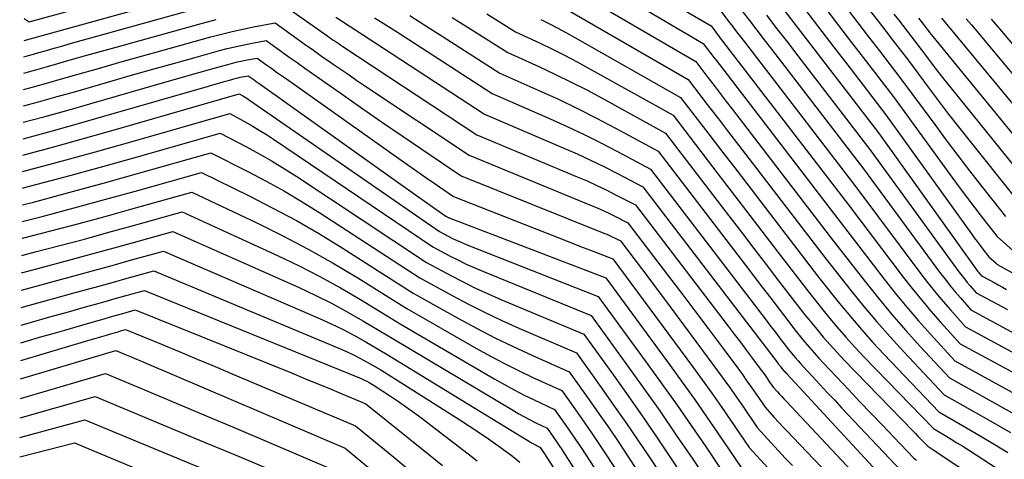
# Model space of a CAD drawing. Units: inches. Extents: x 2627976 to 2630766, y 1490164 to 1493836.
# Drawn here: x 2628004 to 2628110, y 1491491 to 1491539 of the extents above; entities that cross this region are included whole.
import ezdxf

# ---------------------------------------------------------------- set-up
doc = ezdxf.new("R2010")
doc.units = ezdxf.units.IN
doc.header["$MEASUREMENT"] = 0
doc.layers.add('Tile_2737_18_SE_contour_2ft', color=138, linetype='Continuous')

msp = doc.modelspace()

# ---------------------------------------------------------------- linework, layer by layer
at = {"layer": 'Tile_2737_18_SE_contour_2ft'}
for points in [[(2628064.9, 1491546.21, 8994), (2628078.71, 1491538.15, 8994), (2628079.01, 1491537.76, 8994), (2628079.16, 1491537.57, 8994), (2628079.31, 1491537.37, 8994), (2628079.46, 1491537.18, 8994), (2628079.61, 1491536.99, 8994), (2628093.61, 1491518.76, 8994), (2628099.53, 1491510.95, 8994), (2628100.51, 1491509.7, 8994), (2628101.5, 1491508.47, 8994), (2628102.53, 1491507.26, 8994), (2628103.57, 1491506.08, 8994), (2628105.7, 1491503.73, 8994), (2628126.79, 1491492.34, 8994)], [(2628004.31, 1491538.97, 9008), (2628004.83, 1491538.61, 9008), (2628020.87, 1491543.01, 9008)], [(2628060.99, 1491543.69, 8998), (2628077.05, 1491534.31, 8998), (2628078.38, 1491532.58, 8998), (2628079.04, 1491531.71, 8998), (2628079.7, 1491530.85, 8998), (2628080.37, 1491529.98, 8998), (2628081.03, 1491529.12, 8998), (2628091.98, 1491514.85, 8998), (2628095.38, 1491510.49, 8998), (2628096.82, 1491508.69, 8998), (2628098.3, 1491506.9, 8998), (2628099.83, 1491505.16, 8998), (2628101.38, 1491503.44, 8998), (2628104.54, 1491500.05, 8998), (2628113.71, 1491494.92, 8998)], [(2628004.28, 1491536.59, 9010), (2628021.8, 1491541.46, 9010)], [(2628004.27, 1491534.81, 9012), (2628004.78, 1491534.95, 9012), (2628005.31, 1491535.1, 9012), (2628005.89, 1491535.27, 9012), (2628006.71, 1491535.51, 9012), (2628007.53, 1491535.74, 9012), (2628008.36, 1491535.98, 9012), (2628009.18, 1491536.21, 9012), (2628022.71, 1491539.97, 9012)], [(2628032.45, 1491540.38, 9014), (2628037.18, 1491537.06, 9014), (2628037.38, 1491536.91, 9014), (2628037.59, 1491536.77, 9014), (2628037.79, 1491536.63, 9014), (2628038, 1491536.49, 9014), (2628038.2, 1491536.35, 9014), (2628038.41, 1491536.21, 9014), (2628038.62, 1491536.08, 9014), (2628038.83, 1491535.94, 9014), (2628053.33, 1491526.37, 9014), (2628064.21, 1491521.82, 9014), (2628065.29, 1491521.36, 9014), (2628066.35, 1491520.87, 9014), (2628067.41, 1491520.37, 9014), (2628068.45, 1491519.84, 9014), (2628070.53, 1491518.77, 9014), (2628080.56, 1491505.65, 9014), (2628081.22, 1491504.77, 9014), (2628081.89, 1491503.89, 9014), (2628082.55, 1491503.01, 9014), (2628083.22, 1491502.12, 9014), (2628084.05, 1491501, 9014), (2628084.29, 1491500.67, 9014), (2628084.53, 1491500.35, 9014), (2628084.76, 1491500.02, 9014), (2628084.99, 1491499.69, 9014), (2628085.44, 1491499.02, 9014), (2628085.9, 1491498.51, 9014), (2628086.13, 1491498.25, 9014), (2628086.37, 1491498, 9014), (2628086.6, 1491497.75, 9014), (2628086.84, 1491497.5, 9014), (2628096.66, 1491487.03, 9014)], [(2628062.49, 1491540.28, 9000), (2628076.23, 1491532.37, 9000), (2628078.42, 1491529.51, 9000), (2628079.52, 1491528.08, 9000), (2628080.61, 1491526.65, 9000), (2628081.71, 1491525.22, 9000), (2628082.81, 1491523.79, 9000), (2628091.17, 1491512.89, 9000), (2628093.88, 1491509.46, 9000), (2628095.26, 1491507.77, 9000), (2628096.66, 1491506.09, 9000), (2628098.11, 1491504.46, 9000), (2628099.59, 1491502.85, 9000), (2628103.96, 1491498.21, 9000), (2628108.76, 1491495.48, 9000), (2628111.15, 1491494.1, 9000)], [(2628071.73, 1491539.85, 8996), (2628073.74, 1491538.67, 8996), (2628077.86, 1491536.25, 8996), (2628078.33, 1491535.64, 8996), (2628078.56, 1491535.34, 8996), (2628078.79, 1491535.04, 8996), (2628079.03, 1491534.73, 8996), (2628079.26, 1491534.43, 8996), (2628092.8, 1491516.8, 8996), (2628097.47, 1491510.73, 8996), (2628098.68, 1491509.2, 8996), (2628099.91, 1491507.69, 8996), (2628101.18, 1491506.21, 8996), (2628102.48, 1491504.76, 8996), (2628105.12, 1491501.89, 8996), (2628120.12, 1491493.63, 8996)], [(2628079.59, 1491539.99, 8992), (2628080.54, 1491538.76, 8992), (2628081.01, 1491538.15, 8992), (2628081.49, 1491537.53, 8992), (2628081.96, 1491536.92, 8992), (2628082.43, 1491536.3, 8992), (2628094.42, 1491520.71, 8992), (2628101.57, 1491511.15, 8992), (2628102.31, 1491510.19, 8992), (2628103.07, 1491509.23, 8992), (2628103.85, 1491508.3, 8992), (2628104.65, 1491507.39, 8992), (2628106.28, 1491505.57, 8992), (2628120.57, 1491497.85, 8992)], [(2628082.08, 1491539.77, 8990), (2628082.88, 1491538.73, 8990), (2628083.68, 1491537.69, 8990), (2628084.48, 1491536.66, 8990), (2628085.27, 1491535.62, 8990), (2628095.23, 1491522.67, 8990), (2628103.58, 1491511.35, 8990), (2628104.1, 1491510.67, 8990), (2628104.62, 1491510, 8990), (2628105.17, 1491509.34, 8990), (2628105.73, 1491508.69, 8990), (2628106.86, 1491507.41, 8990), (2628113.72, 1491503.7, 8990)], [(2628086.6, 1491539.89, 8986), (2628088.05, 1491538.01, 8986), (2628089.5, 1491536.13, 8986), (2628090.95, 1491534.25, 8986), (2628096.85, 1491526.58, 8986), (2628107.52, 1491511.7, 8986), (2628107.6, 1491511.6, 8986), (2628107.68, 1491511.49, 8986), (2628107.76, 1491511.39, 8986), (2628107.85, 1491511.29, 8986), (2628108.02, 1491511.09, 8986), (2628108.93, 1491510.6, 8986), (2628109.38, 1491510.35, 8986), (2628109.83, 1491510.11, 8986), (2628110.28, 1491509.86, 8986), (2628110.73, 1491509.61, 8986)], [(2628088.47, 1491540.48, 8984), (2628090.24, 1491538.17, 8984), (2628092.02, 1491535.87, 8984), (2628093.79, 1491533.57, 8984), (2628097.67, 1491528.53, 8984), (2628106.94, 1491515.63, 8984), (2628107.24, 1491515.21, 8984), (2628107.55, 1491514.79, 8984), (2628107.86, 1491514.38, 8984), (2628108.17, 1491513.97, 8984), (2628108.8, 1491513.15, 8984), (2628109.6, 1491512.45, 8984), (2628109.66, 1491512.4, 8984), (2628109.72, 1491512.35, 8984), (2628109.78, 1491512.3, 8984), (2628109.84, 1491512.26, 8984), (2628109.91, 1491512.22, 8984), (2628109.98, 1491512.18, 8984), (2628110.04, 1491512.14, 8984), (2628110.11, 1491512.1, 8984), (2628130.13, 1491501.18, 8984)], [(2628090.92, 1491540.29, 8982), (2628092.43, 1491538.33, 8982), (2628093.95, 1491536.37, 8982), (2628095.46, 1491534.41, 8982), (2628098.48, 1491530.49, 8982), (2628104.93, 1491521.62, 8982), (2628105.7, 1491520.56, 8982), (2628106.49, 1491519.5, 8982), (2628107.29, 1491518.45, 8982), (2628108.09, 1491517.41, 8982), (2628109.71, 1491515.33, 8982), (2628111.75, 1491513.53, 8982)], [(2628093.46, 1491540.01, 8980), (2628094.62, 1491538.5, 8980), (2628095.79, 1491536.98, 8980), (2628096.96, 1491535.47, 8980), (2628099.29, 1491532.44, 8980), (2628102.95, 1491527.46, 8980), (2628104.2, 1491525.78, 8980), (2628105.46, 1491524.11, 8980), (2628106.73, 1491522.45, 8980), (2628108.02, 1491520.81, 8980), (2628110.61, 1491517.52, 8980)], [(2628096, 1491539.72, 8978), (2628096.82, 1491538.66, 8978), (2628097.64, 1491537.59, 8978), (2628098.46, 1491536.53, 8978), (2628100.1, 1491534.4, 8978), (2628102.25, 1491531.51, 8978), (2628103.33, 1491530.07, 8978), (2628104.42, 1491528.64, 8978), (2628105.53, 1491527.22, 8978), (2628106.65, 1491525.8, 8978), (2628111.52, 1491519.71, 8978)], [(2628004.23, 1491531.26, 9016), (2628005.32, 1491531.56, 9016), (2628006.84, 1491531.98, 9016), (2628008.35, 1491532.42, 9016), (2628010, 1491532.89, 9016), (2628012.33, 1491533.56, 9016), (2628014.67, 1491534.23, 9016), (2628017.01, 1491534.89, 9016), (2628019.35, 1491535.54, 9016), (2628024.53, 1491536.97, 9016), (2628025.68, 1491537.28, 9016), (2628026.83, 1491537.56, 9016), (2628027.99, 1491537.81, 9016), (2628029.15, 1491538.04, 9016), (2628031.48, 1491538.48, 9016), (2628034.9, 1491536.04, 9016), (2628035.49, 1491535.62, 9016), (2628036.08, 1491535.2, 9016), (2628036.67, 1491534.78, 9016), (2628037.26, 1491534.37, 9016), (2628037.78, 1491534.01, 9016), (2628038.63, 1491533.42, 9016), (2628039.49, 1491532.84, 9016), (2628040.35, 1491532.25, 9016), (2628041.21, 1491531.68, 9016), (2628052.49, 1491524.14, 9016), (2628065.67, 1491518.75, 9016), (2628066.36, 1491518.46, 9016), (2628067.04, 1491518.15, 9016), (2628067.71, 1491517.84, 9016), (2628068.38, 1491517.51, 9016), (2628069.71, 1491516.83, 9016), (2628074.11, 1491511.06, 9016), (2628075.55, 1491509.17, 9016), (2628076.97, 1491507.29, 9016), (2628078.39, 1491505.39, 9016), (2628079.81, 1491503.5, 9016), (2628081.6, 1491501.09, 9016), (2628082.11, 1491500.39, 9016), (2628082.61, 1491499.69, 9016), (2628083.11, 1491498.98, 9016), (2628083.6, 1491498.27, 9016), (2628084.58, 1491496.84, 9016), (2628085.57, 1491495.75, 9016), (2628086.06, 1491495.21, 9016), (2628086.56, 1491494.67, 9016), (2628087.06, 1491494.14, 9016), (2628087.57, 1491493.61, 9016), (2628095.28, 1491485.56, 9016)], [(2628004.25, 1491533.04, 9014), (2628004.78, 1491533.18, 9014), (2628005.81, 1491533.47, 9014), (2628006.83, 1491533.76, 9014), (2628007.94, 1491534.08, 9014), (2628009.52, 1491534.54, 9014), (2628011.1, 1491534.99, 9014), (2628012.68, 1491535.43, 9014), (2628014.26, 1491535.87, 9014), (2628023.62, 1491538.47, 9014), (2628025.08, 1491538.85, 9014)], [(2628038.06, 1491539.12, 9012), (2628038.78, 1491538.64, 9012), (2628039.5, 1491538.17, 9012), (2628040.22, 1491537.7, 9012), (2628040.94, 1491537.23, 9012), (2628041.66, 1491536.76, 9012), (2628042.38, 1491536.29, 9012), (2628054.16, 1491528.59, 9012), (2628062.75, 1491524.93, 9012), (2628064.21, 1491524.29, 9012), (2628065.66, 1491523.62, 9012), (2628067.09, 1491522.92, 9012), (2628068.51, 1491522.19, 9012), (2628071.34, 1491520.71, 9012), (2628085.98, 1491501.58, 9012), (2628086.03, 1491501.51, 9012), (2628086.09, 1491501.44, 9012), (2628086.14, 1491501.37, 9012), (2628086.19, 1491501.3, 9012), (2628086.3, 1491501.16, 9012), (2628086.39, 1491501.06, 9012), (2628086.4, 1491501.04, 9012), (2628086.41, 1491501.03, 9012), (2628086.43, 1491501.01, 9012), (2628086.44, 1491500.99, 9012), (2628086.58, 1491500.84, 9012), (2628086.67, 1491500.75, 9012), (2628086.75, 1491500.65, 9012), (2628086.84, 1491500.56, 9012), (2628086.92, 1491500.47, 9012), (2628098.01, 1491488.49, 9012)], [(2628042.25, 1491539.05, 9010), (2628043.49, 1491538.26, 9010), (2628044.73, 1491537.47, 9010), (2628045.96, 1491536.67, 9010), (2628055, 1491530.82, 9010), (2628061.27, 1491528.09, 9010), (2628063.12, 1491527.26, 9010), (2628064.96, 1491526.4, 9010), (2628066.78, 1491525.49, 9010), (2628068.58, 1491524.56, 9010), (2628072.16, 1491522.65, 9010), (2628084.21, 1491506.91, 9010), (2628084.69, 1491506.28, 9010), (2628085.17, 1491505.65, 9010), (2628085.66, 1491505.02, 9010), (2628086.14, 1491504.38, 9010), (2628087.11, 1491503.12, 9010), (2628087.62, 1491502.5, 9010), (2628087.88, 1491502.19, 9010), (2628088.14, 1491501.88, 9010), (2628088.41, 1491501.58, 9010), (2628088.68, 1491501.28, 9010), (2628089.72, 1491500.17, 9010), (2628090.51, 1491499.31, 9010), (2628091.31, 1491498.46, 9010), (2628092.11, 1491497.61, 9010), (2628092.9, 1491496.76, 9010), (2628099.35, 1491489.92, 9010)], [(2628046.07, 1491539.29, 9008), (2628047.83, 1491538.18, 9008), (2628049.58, 1491537.06, 9008), (2628055.84, 1491533.05, 9008), (2628060.07, 1491531.17, 9008), (2628062.17, 1491530.21, 9008), (2628064.26, 1491529.21, 9008), (2628066.32, 1491528.17, 9008), (2628068.36, 1491527.09, 9008), (2628072.97, 1491524.6, 9008), (2628082.43, 1491512.25, 9008), (2628083.34, 1491511.05, 9008), (2628084.26, 1491509.85, 9008), (2628085.18, 1491508.66, 9008), (2628086.1, 1491507.46, 9008), (2628087.93, 1491505.07, 9008), (2628088.89, 1491503.89, 9008), (2628089.38, 1491503.31, 9008), (2628089.88, 1491502.74, 9008), (2628090.38, 1491502.17, 9008), (2628090.9, 1491501.62, 9008), (2628093.63, 1491498.73, 9008), (2628094.85, 1491497.45, 9008), (2628096.06, 1491496.17, 9008), (2628097.28, 1491494.9, 9008), (2628098.51, 1491493.62, 9008), (2628100.69, 1491491.35, 9008), (2628100.82, 1491491.22, 9008), (2628100.96, 1491491.09, 9008)], [(2628050.67, 1491539.08, 9006), (2628052.68, 1491537.82, 9006), (2628056.68, 1491535.28, 9006), (2628060.13, 1491533.71, 9006), (2628061.85, 1491532.91, 9006), (2628063.56, 1491532.08, 9006), (2628065.24, 1491531.22, 9006), (2628066.91, 1491530.32, 9006), (2628073.79, 1491526.54, 9006), (2628080.66, 1491517.57, 9006), (2628082, 1491515.81, 9006), (2628083.35, 1491514.06, 9006), (2628084.7, 1491512.3, 9006), (2628086.04, 1491510.54, 9006), (2628088.74, 1491507.03, 9006), (2628090.16, 1491505.3, 9006), (2628090.88, 1491504.44, 9006), (2628091.61, 1491503.6, 9006), (2628092.37, 1491502.77, 9006), (2628093.14, 1491501.96, 9006), (2628100.6, 1491494.25, 9006), (2628100.85, 1491494, 9006), (2628101.09, 1491493.74, 9006), (2628101.34, 1491493.49, 9006), (2628101.59, 1491493.24, 9006), (2628102.06, 1491492.76, 9006), (2628102.21, 1491492.65, 9006), (2628102.76, 1491492.27, 9006), (2628103.04, 1491492.08, 9006), (2628103.32, 1491491.89, 9006), (2628103.6, 1491491.71, 9006), (2628103.88, 1491491.52, 9006), (2628123.66, 1491478.48, 9006)], [(2628054.41, 1491539.47, 9004), (2628057.52, 1491537.51, 9004), (2628060.2, 1491536.27, 9004), (2628061.53, 1491535.64, 9004), (2628062.85, 1491534.98, 9004), (2628064.15, 1491534.3, 9004), (2628065.45, 1491533.59, 9004), (2628074.6, 1491528.48, 9004), (2628078.88, 1491522.89, 9004), (2628080.66, 1491520.57, 9004), (2628082.44, 1491518.25, 9004), (2628084.22, 1491515.93, 9004), (2628085.99, 1491513.62, 9004), (2628089.55, 1491508.98, 9004), (2628091.41, 1491506.69, 9004), (2628092.35, 1491505.56, 9004), (2628093.32, 1491504.44, 9004), (2628094.31, 1491503.35, 9004), (2628095.32, 1491502.28, 9004), (2628102.8, 1491494.53, 9004), (2628104.08, 1491493.78, 9004), (2628104.72, 1491493.4, 9004), (2628105.35, 1491493.01, 9004), (2628105.98, 1491492.62, 9004), (2628106.61, 1491492.22, 9004), (2628124.23, 1491480.76, 9004)], [(2628060.26, 1491538.84, 9002), (2628061.2, 1491538.38, 9002), (2628062.13, 1491537.91, 9002), (2628063.06, 1491537.42, 9002), (2628063.97, 1491536.91, 9002), (2628075.42, 1491530.42, 9002), (2628078.47, 1491526.44, 9002), (2628080, 1491524.44, 9002), (2628081.53, 1491522.45, 9002), (2628083.05, 1491520.46, 9002), (2628084.58, 1491518.47, 9002), (2628090.36, 1491510.94, 9002), (2628092.65, 1491508.08, 9002), (2628093.81, 1491506.67, 9002), (2628095, 1491505.27, 9002), (2628096.22, 1491503.91, 9002), (2628097.47, 1491502.57, 9002), (2628103.38, 1491496.37, 9002), (2628106.39, 1491494.63, 9002), (2628107.89, 1491493.75, 9002), (2628109.38, 1491492.85, 9002), (2628110.86, 1491491.94, 9002)], [(2628084.74, 1491539.31, 8988), (2628085.86, 1491537.85, 8988), (2628086.99, 1491536.39, 8988), (2628088.11, 1491534.93, 8988), (2628096.04, 1491524.62, 8988), (2628105.56, 1491511.53, 8988), (2628105.86, 1491511.14, 8988), (2628106.16, 1491510.75, 8988), (2628106.47, 1491510.37, 8988), (2628106.79, 1491509.99, 8988), (2628107.44, 1491509.25, 8988), (2628110.83, 1491507.42, 8988)], [(2628098.53, 1491539.43, 8976), (2628099.01, 1491538.82, 8976), (2628099.48, 1491538.2, 8976), (2628099.96, 1491537.58, 8976), (2628100.91, 1491536.35, 8976), (2628102.15, 1491534.7, 8976), (2628102.78, 1491533.88, 8976), (2628103.41, 1491533.06, 8976), (2628104.04, 1491532.25, 8976), (2628104.69, 1491531.45, 8976), (2628112.42, 1491521.89, 8976)], [(2628101.21, 1491538.98, 8974), (2628101.34, 1491538.81, 8974), (2628101.47, 1491538.65, 8974), (2628101.73, 1491538.31, 8974), (2628102.06, 1491537.87, 8974), (2628102.23, 1491537.65, 8974), (2628102.4, 1491537.43, 8974), (2628102.57, 1491537.22, 8974), (2628102.75, 1491537, 8974), (2628113.33, 1491524.08, 8974)], [(2628103.69, 1491539, 8972), (2628103.9, 1491538.75, 8972), (2628114.24, 1491526.27, 8972)], [(2628106.36, 1491538.94, 8970), (2628106.92, 1491538.28, 8970), (2628115.14, 1491528.45, 8970)], [(2628109.07, 1491538.87, 8968), (2628109.99, 1491537.81, 8968), (2628116.05, 1491530.64, 8968)], [(2628004.21, 1491529.49, 9018), (2628005.86, 1491529.94, 9018), (2628007.87, 1491530.5, 9018), (2628009.88, 1491531.07, 9018), (2628013.82, 1491532.21, 9018), (2628016.03, 1491532.84, 9018), (2628018.25, 1491533.47, 9018), (2628020.46, 1491534.09, 9018), (2628022.68, 1491534.71, 9018), (2628025.44, 1491535.48, 9018), (2628026.28, 1491535.7, 9018), (2628027.12, 1491535.9, 9018), (2628027.96, 1491536.08, 9018), (2628028.81, 1491536.25, 9018), (2628030.51, 1491536.57, 9018), (2628032.19, 1491535.37, 9018), (2628033.02, 1491534.78, 9018), (2628033.86, 1491534.18, 9018), (2628034.7, 1491533.59, 9018), (2628035.55, 1491533, 9018), (2628038.88, 1491530.65, 9018), (2628041, 1491529.18, 9018), (2628043.12, 1491527.71, 9018), (2628045.25, 1491526.25, 9018), (2628047.38, 1491524.8, 9018), (2628051.65, 1491521.91, 9018), (2628067.11, 1491515.72, 9018), (2628067.41, 1491515.59, 9018), (2628067.72, 1491515.46, 9018), (2628068.01, 1491515.32, 9018), (2628068.31, 1491515.18, 9018), (2628068.9, 1491514.88, 9018), (2628070.5, 1491512.78, 9018), (2628071.3, 1491511.72, 9018), (2628072.1, 1491510.67, 9018), (2628072.89, 1491509.61, 9018), (2628073.68, 1491508.55, 9018), (2628079.14, 1491501.18, 9018), (2628079.93, 1491500.11, 9018), (2628080.7, 1491499.03, 9018), (2628081.46, 1491497.95, 9018), (2628082.22, 1491496.86, 9018), (2628083.71, 1491494.67, 9018), (2628085.23, 1491493, 9018), (2628085.99, 1491492.18, 9018), (2628086.76, 1491491.35, 9018), (2628087.54, 1491490.54, 9018)], [(2628004.19, 1491527.72, 9020), (2628006.41, 1491528.31, 9020), (2628008.9, 1491529.01, 9020), (2628011.4, 1491529.72, 9020), (2628019.03, 1491531.92, 9020), (2628020.42, 1491532.32, 9020), (2628021.82, 1491532.72, 9020), (2628023.21, 1491533.11, 9020), (2628024.61, 1491533.5, 9020), (2628026.35, 1491533.98, 9020), (2628026.88, 1491534.12, 9020), (2628027.41, 1491534.25, 9020), (2628027.94, 1491534.36, 9020), (2628028.47, 1491534.47, 9020), (2628029.54, 1491534.67, 9020), (2628030.6, 1491533.92, 9020), (2628031.12, 1491533.54, 9020), (2628031.65, 1491533.16, 9020), (2628032.18, 1491532.79, 9020), (2628032.71, 1491532.41, 9020), (2628044.87, 1491523.79, 9020), (2628045.85, 1491523.1, 9020), (2628046.84, 1491522.41, 9020), (2628047.83, 1491521.72, 9020), (2628048.82, 1491521.04, 9020), (2628050.81, 1491519.68, 9020), (2628063.23, 1491514.81, 9020), (2628064.04, 1491514.49, 9020), (2628064.85, 1491514.17, 9020), (2628065.66, 1491513.86, 9020), (2628066.47, 1491513.55, 9020), (2628068.09, 1491512.92, 9020), (2628076.7, 1491501.28, 9020), (2628077.75, 1491499.83, 9020), (2628078.79, 1491498.38, 9020), (2628079.82, 1491496.92, 9020), (2628080.84, 1491495.44, 9020), (2628082.85, 1491492.49, 9020), (2628084.89, 1491490.25, 9020)], [(2628004.17, 1491525.94, 9022), (2628006.95, 1491526.69, 9022), (2628009.93, 1491527.53, 9022), (2628012.92, 1491528.37, 9022), (2628024.26, 1491531.64, 9022), (2628024.83, 1491531.8, 9022), (2628025.4, 1491531.97, 9022), (2628025.98, 1491532.13, 9022), (2628026.55, 1491532.28, 9022), (2628027.27, 1491532.48, 9022), (2628027.48, 1491532.54, 9022), (2628027.7, 1491532.59, 9022), (2628027.92, 1491532.64, 9022), (2628028.13, 1491532.68, 9022), (2628028.57, 1491532.76, 9022), (2628029, 1491532.45, 9022), (2628029.22, 1491532.3, 9022), (2628029.44, 1491532.15, 9022), (2628029.65, 1491531.99, 9022), (2628029.87, 1491531.84, 9022), (2628044.83, 1491521.19, 9022), (2628045.69, 1491520.58, 9022), (2628046.55, 1491519.97, 9022), (2628047.41, 1491519.36, 9022), (2628048.27, 1491518.75, 9022), (2628049.99, 1491517.54, 9022), (2628050.11, 1491517.48, 9022), (2628050.17, 1491517.45, 9022), (2628050.23, 1491517.42, 9022), (2628050.29, 1491517.4, 9022), (2628050.35, 1491517.37, 9022), (2628067.3, 1491510.88, 9022), (2628074.28, 1491501.38, 9022), (2628075.6, 1491499.56, 9022), (2628076.91, 1491497.73, 9022), (2628078.19, 1491495.89, 9022), (2628079.46, 1491494.04, 9022), (2628081.98, 1491490.32, 9022)], [(2628004.15, 1491524.16, 9024), (2628007.49, 1491525.06, 9024), (2628010.97, 1491526.03, 9024), (2628014.45, 1491527.01, 9024), (2628027.59, 1491530.79, 9024), (2628027.97, 1491530.58, 9024), (2628028.16, 1491530.47, 9024), (2628028.34, 1491530.36, 9024), (2628028.53, 1491530.24, 9024), (2628028.71, 1491530.12, 9024), (2628049.28, 1491515.87, 9024), (2628050.24, 1491515.38, 9024), (2628050.72, 1491515.14, 9024), (2628051.2, 1491514.91, 9024), (2628051.7, 1491514.69, 9024), (2628052.2, 1491514.49, 9024), (2628066.5, 1491508.84, 9024), (2628071.88, 1491501.49, 9024), (2628073.46, 1491499.29, 9024), (2628075.03, 1491497.09, 9024), (2628076.57, 1491494.86, 9024), (2628078.1, 1491492.63, 9024), (2628081.12, 1491488.14, 9024)], [(2628004.13, 1491522.37, 9026), (2628008.04, 1491523.42, 9026), (2628012.01, 1491524.52, 9026), (2628015.98, 1491525.64, 9026), (2628026.56, 1491528.66, 9026), (2628028.18, 1491527.79, 9026), (2628028.98, 1491527.35, 9026), (2628029.77, 1491526.88, 9026), (2628030.55, 1491526.4, 9026), (2628031.31, 1491525.9, 9026), (2628048.57, 1491514.21, 9026), (2628050.37, 1491513.26, 9026), (2628051.28, 1491512.8, 9026), (2628052.2, 1491512.36, 9026), (2628053.13, 1491511.94, 9026), (2628054.06, 1491511.54, 9026), (2628065.71, 1491506.8, 9026), (2628069.49, 1491501.6, 9026), (2628071.33, 1491499.03, 9026), (2628073.16, 1491496.45, 9026), (2628074.95, 1491493.84, 9026), (2628076.73, 1491491.22, 9026), (2628080.25, 1491485.96, 9026)], [(2628004.12, 1491520.58, 9028), (2628004.34, 1491520.64, 9028), (2628008.59, 1491521.77, 9028), (2628012.83, 1491522.94, 9028), (2628017.07, 1491524.13, 9028), (2628025.54, 1491526.54, 9028), (2628028.37, 1491525.07, 9028), (2628029.77, 1491524.31, 9028), (2628031.15, 1491523.52, 9028), (2628032.51, 1491522.69, 9028), (2628033.85, 1491521.84, 9028), (2628047.87, 1491512.54, 9028), (2628050.52, 1491511.11, 9028), (2628051.86, 1491510.42, 9028), (2628053.21, 1491509.76, 9028), (2628054.57, 1491509.13, 9028), (2628055.95, 1491508.53, 9028), (2628064.92, 1491504.77, 9028), (2628068.14, 1491500.31, 9028), (2628069.74, 1491498.07, 9028), (2628071.32, 1491495.82, 9028), (2628072.87, 1491493.55, 9028), (2628074.41, 1491491.27, 9028), (2628079.39, 1491483.79, 9028)], [(2628004.1, 1491518.77, 9030), (2628005.29, 1491519.08, 9030), (2628009.14, 1491520.11, 9030), (2628012.99, 1491521.16, 9030), (2628016.83, 1491522.24, 9030), (2628024.51, 1491524.41, 9030), (2628028.53, 1491522.38, 9030), (2628030.52, 1491521.34, 9030), (2628032.49, 1491520.25, 9030), (2628034.42, 1491519.1, 9030), (2628036.33, 1491517.91, 9030), (2628047.16, 1491510.88, 9030), (2628050.68, 1491508.95, 9030), (2628052.45, 1491508.01, 9030), (2628054.24, 1491507.1, 9030), (2628056.05, 1491506.25, 9030), (2628057.88, 1491505.43, 9030), (2628064.13, 1491502.73, 9030), (2628066.82, 1491498.98, 9030), (2628068.16, 1491497.09, 9030), (2628069.48, 1491495.2, 9030), (2628070.78, 1491493.29, 9030), (2628072.07, 1491491.37, 9030), (2628078.52, 1491481.61, 9030)], [(2628004.08, 1491516.96, 9032), (2628006.24, 1491517.52, 9032), (2628009.7, 1491518.44, 9032), (2628013.15, 1491519.38, 9032), (2628016.6, 1491520.34, 9032), (2628023.49, 1491522.28, 9032), (2628028.68, 1491519.74, 9032), (2628031.25, 1491518.43, 9032), (2628033.79, 1491517.07, 9032), (2628036.28, 1491515.62, 9032), (2628038.74, 1491514.11, 9032), (2628046.45, 1491509.21, 9032), (2628051.37, 1491506.45, 9032), (2628053.32, 1491505.4, 9032), (2628055.28, 1491504.38, 9032), (2628057.27, 1491503.42, 9032), (2628059.28, 1491502.49, 9032), (2628063.33, 1491500.69, 9032), (2628065.51, 1491497.64, 9032), (2628066.59, 1491496.11, 9032), (2628067.66, 1491494.58, 9032), (2628068.71, 1491493.03, 9032), (2628069.74, 1491491.47, 9032), (2628077.66, 1491479.44, 9032)], [(2628004.06, 1491515.15, 9034), (2628004.13, 1491515.17, 9034), (2628007.2, 1491515.96, 9034), (2628010.26, 1491516.77, 9034), (2628013.31, 1491517.6, 9034), (2628016.36, 1491518.44, 9034), (2628022.46, 1491520.15, 9034), (2628029.52, 1491516.81, 9034), (2628032.31, 1491515.43, 9034), (2628035.07, 1491513.98, 9034), (2628037.78, 1491512.45, 9034), (2628040.45, 1491510.85, 9034), (2628045.74, 1491507.55, 9034), (2628053.31, 1491503.22, 9034), (2628054.81, 1491502.38, 9034), (2628056.33, 1491501.58, 9034), (2628057.87, 1491500.82, 9034), (2628059.42, 1491500.08, 9034), (2628062.54, 1491498.65, 9034), (2628064.2, 1491496.31, 9034), (2628065.03, 1491495.14, 9034), (2628065.84, 1491493.96, 9034), (2628066.64, 1491492.77, 9034), (2628067.43, 1491491.57, 9034), (2628076.79, 1491477.26, 9034)], [(2628004.04, 1491513.29, 9036), (2628005.5, 1491513.67, 9036), (2628008.16, 1491514.36, 9036), (2628010.82, 1491515.07, 9036), (2628013.48, 1491515.8, 9036), (2628016.13, 1491516.53, 9036), (2628021.43, 1491518.02, 9036), (2628031.82, 1491513.25, 9036), (2628034.09, 1491512.16, 9036), (2628036.34, 1491511.02, 9036), (2628038.55, 1491509.79, 9036), (2628040.73, 1491508.51, 9036), (2628045.04, 1491505.88, 9036), (2628055.29, 1491499.89, 9036), (2628056.34, 1491499.3, 9036), (2628057.4, 1491498.72, 9036), (2628058.48, 1491498.17, 9036), (2628059.56, 1491497.64, 9036), (2628061.75, 1491496.61, 9036), (2628062.9, 1491494.98, 9036), (2628063.47, 1491494.16, 9036), (2628064.04, 1491493.34, 9036), (2628064.59, 1491492.52, 9036), (2628065.14, 1491491.68, 9036), (2628075.93, 1491475.09, 9036)], [(2628004.02, 1491511.42, 9038), (2628006.86, 1491512.17, 9038), (2628009.12, 1491512.77, 9038), (2628011.38, 1491513.38, 9038), (2628013.64, 1491514, 9038), (2628015.9, 1491514.63, 9038), (2628020.41, 1491515.9, 9038), (2628034.08, 1491509.81, 9038), (2628035.84, 1491508.99, 9038), (2628037.58, 1491508.12, 9038), (2628039.29, 1491507.19, 9038), (2628040.98, 1491506.22, 9038), (2628044.33, 1491504.22, 9038), (2628057.3, 1491496.48, 9038), (2628057.9, 1491496.13, 9038), (2628058.5, 1491495.8, 9038), (2628059.11, 1491495.48, 9038), (2628059.72, 1491495.17, 9038), (2628060.96, 1491494.57, 9038), (2628061.6, 1491493.65, 9038), (2628061.92, 1491493.19, 9038), (2628062.24, 1491492.73, 9038), (2628062.55, 1491492.27, 9038), (2628062.85, 1491491.8, 9038), (2628075.06, 1491472.91, 9038)], [(2628004, 1491509.54, 9040), (2628008.23, 1491510.68, 9040), (2628010.09, 1491511.18, 9040), (2628011.95, 1491511.69, 9040), (2628013.81, 1491512.21, 9040), (2628015.67, 1491512.73, 9040), (2628019.38, 1491513.77, 9040), (2628036.29, 1491506.46, 9040), (2628037.55, 1491505.89, 9040), (2628038.8, 1491505.29, 9040), (2628040.02, 1491504.64, 9040), (2628041.23, 1491503.96, 9040), (2628043.62, 1491502.55, 9040), (2628059.35, 1491492.97, 9040), (2628059.48, 1491492.89, 9040), (2628059.62, 1491492.81, 9040), (2628059.75, 1491492.74, 9040), (2628059.89, 1491492.67, 9040), (2628060.17, 1491492.53, 9040), (2628060.31, 1491492.33, 9040), (2628060.38, 1491492.23, 9040), (2628060.45, 1491492.12, 9040), (2628060.52, 1491492.02, 9040), (2628060.58, 1491491.92, 9040), (2628074.2, 1491470.74, 9040)], [(2628003.98, 1491507.65, 9042), (2628004.21, 1491507.71, 9042), (2628006.98, 1491508.48, 9042), (2628009.58, 1491509.19, 9042), (2628011.05, 1491509.6, 9042), (2628012.51, 1491510, 9042), (2628013.97, 1491510.41, 9042), (2628015.44, 1491510.82, 9042), (2628018.36, 1491511.64, 9042), (2628038.47, 1491503.21, 9042), (2628039.23, 1491502.87, 9042), (2628039.99, 1491502.52, 9042), (2628040.73, 1491502.13, 9042), (2628041.47, 1491501.73, 9042), (2628042.92, 1491500.89, 9042), (2628051.51, 1491495.48, 9042), (2628052.55, 1491494.81, 9042), (2628053.58, 1491494.13, 9042), (2628054.6, 1491493.43, 9042), (2628055.61, 1491492.71, 9042), (2628056.78, 1491491.86, 9042), (2628057.19, 1491491.55, 9042), (2628057.6, 1491491.23, 9042), (2628057.99, 1491490.9, 9042)], [(2628003.96, 1491505.75, 9044), (2628005.1, 1491506.07, 9044), (2628007.09, 1491506.63, 9044), (2628009.09, 1491507.2, 9044), (2628010.95, 1491507.72, 9044), (2628012.01, 1491508.02, 9044), (2628013.07, 1491508.32, 9044), (2628014.14, 1491508.62, 9044), (2628015.2, 1491508.91, 9044), (2628017.33, 1491509.51, 9044), (2628040.61, 1491500.04, 9044), (2628040.89, 1491499.92, 9044), (2628041.16, 1491499.79, 9044), (2628041.43, 1491499.66, 9044), (2628041.69, 1491499.52, 9044), (2628042.21, 1491499.22, 9044), (2628043.98, 1491498.06, 9044), (2628044.86, 1491497.47, 9044), (2628045.72, 1491496.87, 9044), (2628046.58, 1491496.25, 9044), (2628047.42, 1491495.62, 9044), (2628052.4, 1491491.8, 9044), (2628053.38, 1491491.03, 9044)], [(2628003.94, 1491503.83, 9046), (2628006.21, 1491504.5, 9046), (2628007.45, 1491504.85, 9046), (2628008.69, 1491505.21, 9046), (2628009.92, 1491505.57, 9046), (2628011.16, 1491505.93, 9046), (2628012.3, 1491506.25, 9046), (2628012.97, 1491506.44, 9046), (2628013.63, 1491506.63, 9046), (2628014.3, 1491506.82, 9046), (2628014.97, 1491507.01, 9046), (2628016.31, 1491507.39, 9046), (2628033.25, 1491500.56, 9046), (2628034.6, 1491500.01, 9046), (2628035.94, 1491499.46, 9046), (2628037.29, 1491498.91, 9046), (2628038.63, 1491498.35, 9046), (2628041.32, 1491497.23, 9046), (2628048.11, 1491491.78, 9046), (2628049.62, 1491490.54, 9046)], [(2628003.92, 1491501.91, 9048), (2628011.2, 1491504.08, 9048), (2628011.7, 1491504.22, 9048), (2628012.2, 1491504.37, 9048), (2628012.7, 1491504.52, 9048), (2628013.2, 1491504.66, 9048), (2628013.65, 1491504.8, 9048), (2628013.92, 1491504.87, 9048), (2628014.2, 1491504.95, 9048), (2628014.47, 1491505.03, 9048), (2628014.74, 1491505.11, 9048), (2628015.28, 1491505.26, 9048), (2628019.16, 1491503.67, 9048), (2628021.1, 1491502.88, 9048), (2628023.04, 1491502.07, 9048), (2628024.97, 1491501.27, 9048), (2628026.9, 1491500.45, 9048), (2628040.2, 1491494.83, 9048), (2628044.13, 1491491.61, 9048), (2628046.07, 1491489.99, 9048)], [(2628003.9, 1491499.92, 9050), (2628014.23, 1491503.01, 9050), (2628015.34, 1491502.54, 9050), (2628015.9, 1491502.31, 9050), (2628016.46, 1491502.07, 9050), (2628017.01, 1491501.84, 9050), (2628017.57, 1491501.6, 9050), (2628039.07, 1491492.42, 9050), (2628042.03, 1491489.95, 9050)], [(2628003.88, 1491497.81, 9052), (2628013.1, 1491500.5, 9052), (2628017.75, 1491498.56, 9052), (2628020.07, 1491497.59, 9052), (2628022.39, 1491496.61, 9052), (2628024.71, 1491495.63, 9052), (2628027.03, 1491494.65, 9052), (2628037.95, 1491490.01, 9052), (2628039.97, 1491488.3, 9052), (2628040.97, 1491487.43, 9052), (2628041.96, 1491486.55, 9052), (2628042.92, 1491485.65, 9052), (2628043.88, 1491484.73, 9052), (2628053.54, 1491475.19, 9052), (2628058.18, 1491469.29, 9052), (2628059.39, 1491467.76, 9052), (2628060.6, 1491466.23, 9052), (2628061.83, 1491464.71, 9052), (2628063.05, 1491463.2, 9052), (2628063.84, 1491462.22, 9052), (2628064.68, 1491461.2, 9052), (2628065.51, 1491460.17, 9052), (2628065.85, 1491459.75, 9052)], [(2628003.85, 1491495.71, 9054), (2628011.98, 1491498, 9054), (2628023.97, 1491493.01, 9054), (2628026.12, 1491492.12, 9054), (2628028.26, 1491491.22, 9054), (2628030.4, 1491490.32, 9054), (2628032.55, 1491489.41, 9054), (2628036.83, 1491487.6, 9054), (2628037.93, 1491486.65, 9054), (2628038.48, 1491486.17, 9054), (2628039.01, 1491485.68, 9054), (2628039.54, 1491485.18, 9054), (2628040.06, 1491484.67, 9054), (2628052.42, 1491472.25, 9054), (2628054.24, 1491469.97, 9054), (2628055.15, 1491468.83, 9054), (2628056.07, 1491467.69, 9054), (2628056.99, 1491466.56, 9054), (2628057.92, 1491465.43, 9054), (2628060.31, 1491462.52, 9054)], [(2628003.83, 1491493.59, 9056), (2628010.85, 1491495.49, 9056), (2628033.27, 1491486.22, 9056), (2628033.67, 1491486.05, 9056), (2628034.08, 1491485.88, 9056), (2628034.48, 1491485.71, 9056), (2628034.89, 1491485.54, 9056), (2628035.7, 1491485.2, 9056), (2628035.91, 1491485.02, 9056), (2628036.01, 1491484.92, 9056), (2628036.12, 1491484.83, 9056), (2628036.22, 1491484.73, 9056), (2628036.31, 1491484.63, 9056), (2628051.3, 1491469.32, 9056), (2628051.38, 1491469.22, 9056), (2628051.4, 1491469.2, 9056), (2628051.41, 1491469.18, 9056), (2628051.42, 1491469.17, 9056), (2628051.44, 1491469.15, 9056), (2628054.59, 1491465.39, 9056)], [(2628003.81, 1491491.46, 9058), (2628009.73, 1491492.98, 9058), (2628029.8, 1491484.63, 9058), (2628030.58, 1491484.3, 9058), (2628031.37, 1491483.97, 9058), (2628032.15, 1491483.63, 9058), (2628032.94, 1491483.29, 9058), (2628034.5, 1491482.6, 9058), (2628045.85, 1491471, 9058), (2628046.36, 1491470.48, 9058), (2628046.87, 1491469.97, 9058), (2628047.38, 1491469.46, 9058), (2628047.89, 1491468.94, 9058), (2628048.23, 1491468.6, 9058), (2628048.58, 1491468.27, 9058), (2628048.92, 1491467.93, 9058), (2628049.27, 1491467.6, 9058), (2628049.34, 1491467.53, 9058)]]:
    msp.add_polyline3d(points, dxfattribs=at)

doc.saveas('drawing.dxf')
